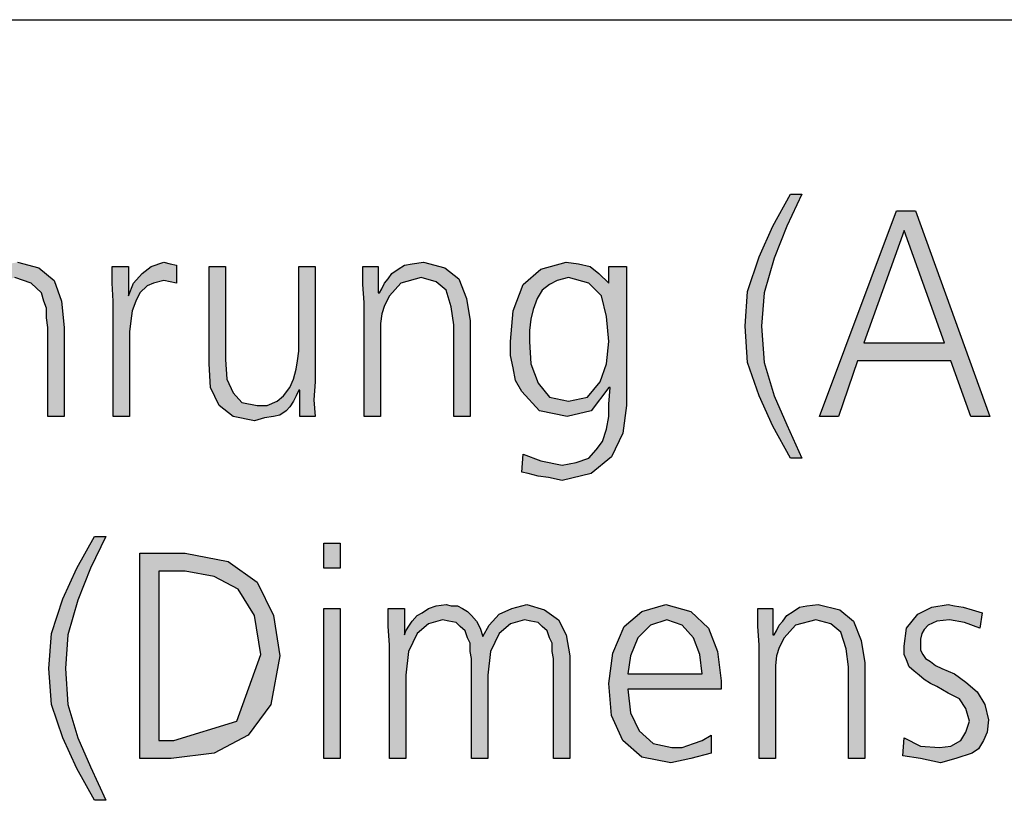
# Model space of a CAD drawing. Units: millimetres. Extents: x 14730 to 26963, y 9817 to 18761.
# Drawn here: x 20260 to 20800, y 18152 to 18580 of the extents above; entities that cross this region are included whole.
import ezdxf

# ---------------------------------------------------------------- set-up
doc = ezdxf.new("R2010")
doc.units = ezdxf.units.MM
doc.layers.add('1', color=7, linetype='Continuous')

# ---------------------------------------------------------------- blocks, each defined once
blk = doc.blocks.new('_tb_frame_A3QV', base_point=(500, 333.333))
at = {"layer": '1', "color": 7, "linetype": 'Continuous'}
blk.add_line((500, 619.333), (895, 619.333), dxfattribs=at)

msp = doc.modelspace()

# ---------------------------------------------------------------- hatches: boundary and pattern name
at = {"layer": '1', "linetype": 'Continuous'}
for points in [[(20226.15, 18483.57), (20235.14, 18483.57), (20235.14, 18431.03), (20238.59, 18437.12), (20244.12, 18442.45), (20250.35, 18445.49), (20258.64, 18447.02), (20270.39, 18443.97), (20278.69, 18437.12), (20282.83, 18425.7), (20284.22, 18411.23), (20284.22, 18362.5), (20275.23, 18362.5), (20275.23, 18411.23), (20274.54, 18416.56), (20274.54, 18421.89), (20273.16, 18425.7), (20271.77, 18430.27), (20266.24, 18435.6), (20257.26, 18438.64), (20246.2, 18435.6), (20239.98, 18427.98), (20235.83, 18417.32), (20235.14, 18406.66), (20235.14, 18362.5), (20226.15, 18362.5)], [(20682.37, 18339.66), (20672.7, 18357.17), (20665.09, 18373.92), (20658.87, 18392.2), (20657.49, 18411.99), (20658.87, 18431.03), (20665.09, 18450.06), (20672.7, 18466.81), (20682.37, 18484.33), (20688.59, 18484.33), (20680.3, 18466.81), (20673.39, 18449.3), (20667.86, 18430.27), (20666.47, 18411.99), (20667.86, 18392.2), (20673.39, 18373.92), (20680.3, 18357.93), (20688.59, 18339.66)], [(20311.18, 18425.7), (20310.48, 18435.6), (20310.48, 18444.73), (20319.47, 18444.73), (20319.47, 18428.74), (20322.24, 18435.6), (20327.07, 18440.93), (20331.91, 18444.73), (20338.82, 18447.02), (20342.28, 18446.26), (20345.74, 18445.49), (20345.74, 18435.6), (20342.28, 18436.36), (20338.82, 18437.12), (20333.29, 18435.6), (20329.84, 18434.07), (20325.69, 18430.27), (20323.62, 18425.7), (20321.54, 18420.37), (20320.85, 18415.04), (20320.16, 18408.95), (20320.16, 18403.62), (20320.16, 18362.5), (20311.18, 18362.5)], [(20448.73, 18424.94), (20448.04, 18434.84), (20448.04, 18444.73), (20456.34, 18444.73), (20456.34, 18430.27), (20457.03, 18430.27), (20458.41, 18432.55), (20459.79, 18435.6), (20461.87, 18437.88), (20463.94, 18440.93), (20467.4, 18443.21), (20470.85, 18445.49), (20475, 18446.26), (20481.22, 18447.02), (20492.97, 18443.97), (20500.58, 18437.88), (20504.72, 18427.22), (20506.8, 18415.04), (20506.8, 18362.5), (20497.81, 18362.5), (20497.81, 18412.75), (20496.43, 18422.65), (20493.66, 18431.79), (20488.13, 18436.36), (20479.84, 18438.64), (20468.78, 18435.6), (20462.56, 18428.74), (20459.79, 18423.41), (20458.41, 18418.85), (20457.72, 18413.52), (20457.72, 18408.19), (20457.72, 18362.5), (20448.73, 18362.5)], [(20421.77, 18381.54), (20421.08, 18371.64), (20421.77, 18362.5), (20413.48, 18362.5), (20413.48, 18376.97), (20412.79, 18376.97), (20411.41, 18373.92), (20410.02, 18370.88), (20407.95, 18367.83), (20405.88, 18365.55), (20402.42, 18363.26), (20398.96, 18362.5), (20394.12, 18361.74), (20388.59, 18360.22), (20376.84, 18362.5), (20369.24, 18368.59), (20364.4, 18378.49), (20363.71, 18391.43), (20363.71, 18444.73), (20372.7, 18444.73), (20372.7, 18393.72), (20373.39, 18383.06), (20376.84, 18375.44), (20381.68, 18370.11), (20389.98, 18368.59), (20395.51, 18368.59), (20401.04, 18370.88), (20404.49, 18373.92), (20407.95, 18378.49), (20410.02, 18383.06), (20411.41, 18388.39), (20412.1, 18392.96), (20412.79, 18398.29), (20412.79, 18444.73), (20421.77, 18444.73)], [(20300.81, 18152.16), (20291.13, 18169.67), (20283.53, 18186.42), (20277.3, 18204.7), (20275.92, 18224.49), (20277.3, 18243.53), (20283.53, 18262.56), (20291.13, 18279.31), (20300.81, 18296.83), (20307.03, 18296.83), (20298.73, 18279.31), (20291.82, 18261.8), (20286.29, 18242.77), (20284.91, 18224.49), (20286.29, 18204.7), (20291.82, 18186.42), (20298.73, 18170.43), (20307.03, 18152.16)], [(20435.6, 18279.31), (20426.61, 18279.31), (20426.61, 18293.02), (20435.6, 18293.02)], [(20426.61, 18257.23), (20435.6, 18257.23), (20435.6, 18175), (20426.61, 18175)], [(20552.42, 18175), (20552.42, 18229.82), (20551.73, 18233.63), (20551.73, 18238.2), (20550.35, 18241.24), (20548.96, 18245.05), (20546.2, 18247.34), (20544.12, 18249.62), (20539.98, 18250.38), (20536.52, 18251.14), (20528.92, 18248.86), (20522.7, 18243.53), (20517.86, 18233.63), (20516.47, 18220.69), (20516.47, 18175), (20507.49, 18175), (20507.49, 18229.82), (20506.8, 18233.63), (20506.8, 18238.2), (20505.41, 18241.24), (20504.03, 18245.05), (20501.27, 18247.34), (20499.19, 18249.62), (20495.05, 18250.38), (20491.59, 18251.14), (20483.99, 18248.86), (20477.76, 18243.53), (20472.93, 18233.63), (20471.54, 18220.69), (20471.54, 18175), (20462.56, 18175), (20462.56, 18237.44), (20461.87, 18247.34), (20461.87, 18257.23), (20470.85, 18257.23), (20470.85, 18243.53), (20470.85, 18242.77), (20471.54, 18245.05), (20473.62, 18248.1), (20475, 18250.38), (20477.76, 18253.43), (20480.53, 18254.95), (20483.99, 18257.23), (20488.13, 18258.76), (20493.66, 18259.52), (20496.43, 18258.76), (20499.88, 18258.76), (20502.65, 18257.23), (20505.41, 18255.71), (20507.49, 18253.43), (20510.25, 18250.38), (20512.33, 18246.57), (20513.71, 18242.01), (20517.17, 18248.1), (20522.7, 18254.19), (20529.61, 18257.23), (20537.9, 18259.52), (20547.58, 18256.47), (20555.18, 18251.14), (20559.33, 18242.77), (20561.41, 18231.35), (20561.41, 18175)], [(20665.09, 18237.44), (20664.4, 18247.34), (20664.4, 18257.23), (20672.7, 18257.23), (20672.7, 18242.77), (20673.39, 18242.77), (20674.77, 18245.05), (20676.15, 18248.1), (20678.23, 18250.38), (20680.3, 18253.43), (20683.76, 18255.71), (20687.21, 18257.99), (20691.36, 18258.76), (20697.58, 18259.52), (20709.33, 18256.47), (20716.94, 18250.38), (20721.08, 18239.72), (20723.16, 18227.54), (20723.16, 18175), (20714.17, 18175), (20714.17, 18225.25), (20712.79, 18235.15), (20710.02, 18244.29), (20704.49, 18248.86), (20696.2, 18251.14), (20685.14, 18248.1), (20678.92, 18241.24), (20676.15, 18235.91), (20674.77, 18231.35), (20674.08, 18226.02), (20674.08, 18220.69), (20674.08, 18175), (20665.09, 18175)], [(20744.59, 18186.42), (20753.57, 18181.85), (20763.94, 18181.09), (20770.16, 18181.85), (20775.69, 18184.9), (20778.46, 18189.47), (20780.53, 18195.56), (20778.46, 18202.41), (20775, 18207.74), (20768.78, 18210.79), (20762.56, 18214.59), (20759.1, 18216.12), (20755.65, 18218.4), (20752.88, 18220.69), (20750.12, 18222.97), (20747.35, 18225.25), (20745.97, 18229.06), (20744.59, 18232.11), (20744.59, 18236.68), (20745.97, 18246.57), (20752.19, 18254.19), (20759.79, 18257.99), (20768.78, 18259.52), (20772.24, 18258.76), (20777.07, 18257.99), (20781.91, 18256.47), (20787.44, 18254.95), (20786.06, 18246.57), (20777.76, 18249.62), (20769.47, 18251.14), (20762.56, 18250.38), (20757.72, 18248.1), (20755.65, 18245.81), (20754.26, 18243.53), (20753.57, 18240.48), (20753.57, 18236.68), (20753.57, 18234.39), (20754.95, 18232.11), (20756.34, 18229.82), (20759.1, 18228.3), (20761.87, 18226.02), (20765.32, 18224.49), (20768.78, 18222.97), (20772.24, 18221.45), (20778.46, 18216.88), (20784.68, 18211.55), (20788.82, 18204.7), (20790.9, 18196.32), (20790.21, 18189.47), (20788.13, 18184.9), (20785.37, 18180.33), (20781.91, 18178.05), (20772.93, 18175), (20764.63, 18172.72), (20753.57, 18175), (20743.89, 18176.52)]]:
    msp.add_hatch(color=3, dxfattribs=at).paths.add_polyline_path(points)
h = msp.add_hatch(color=3, dxfattribs=at)
h.paths.add_polyline_path([(20740.44, 18475.19), (20750.81, 18475.19), (20791.59, 18362.5), (20781.22, 18362.5), (20770.16, 18392.96), (20719.01, 18392.96), (20708.64, 18362.5), (20698.27, 18362.5)])
h.paths.add_polyline_path([(20722.47, 18402.86), (20766.71, 18402.86), (20744.59, 18464.53)], flags=16)
h = msp.add_hatch(color=3, dxfattribs=at)
h.paths.add_polyline_path([(20592.51, 18368.59), (20590.44, 18353.36), (20584.22, 18340.42), (20573.16, 18331.28), (20557.26, 18327.47), (20549.65, 18329), (20544.12, 18329.76), (20538.59, 18331.28), (20535.14, 18332.04), (20535.83, 18341.94), (20545.51, 18338.13), (20557.26, 18335.85), (20564.86, 18337.37), (20571.77, 18339.66), (20575.92, 18344.23), (20579.38, 18348.79), (20581.45, 18355.65), (20582.83, 18362.5), (20582.83, 18369.35), (20583.53, 18378.49), (20582.83, 18378.49), (20573.16, 18365.55), (20560.02, 18362.5), (20544.82, 18365.55), (20535.14, 18376.21), (20531.68, 18382.3), (20530.3, 18389.15), (20528.92, 18396), (20528.92, 18403.62), (20530.3, 18420.37), (20535.83, 18434.84), (20545.51, 18443.21), (20559.33, 18447.02), (20566.24, 18446.26), (20572.47, 18444.73), (20577.3, 18440.93), (20582.83, 18435.6), (20582.83, 18444.73), (20592.51, 18444.73)])
h.paths.add_polyline_path([(20539.29, 18403.62), (20539.98, 18391.43), (20544.12, 18380.77), (20550.35, 18373.16), (20560.71, 18370.88), (20571.08, 18373.16), (20578, 18381.54), (20581.45, 18391.43), (20582.83, 18403.62), (20581.45, 18417.32), (20578.69, 18428.74), (20571.77, 18435.6), (20560.71, 18438.64), (20554.49, 18437.12), (20550.35, 18434.84), (20546.2, 18431.79), (20543.43, 18427.22), (20541.36, 18421.13), (20539.98, 18415.8), (20539.29, 18409.71)], flags=16)
h = msp.add_hatch(color=3, dxfattribs=at)
h.paths.add_polyline_path([(20325.69, 18287.69), (20350.58, 18287.69), (20374.08, 18283.12), (20389.98, 18271.7), (20398.96, 18253.43), (20402.42, 18231.35), (20397.58, 18204.7), (20385.14, 18187.94), (20366.47, 18178.05), (20342.97, 18175), (20325.69, 18175)])
h.paths.add_polyline_path([(20336.06, 18184.9), (20344.35, 18184.9), (20378.92, 18195.56), (20392.05, 18232.11), (20388.59, 18253.43), (20379.61, 18267.89), (20366.47, 18274.75), (20350.58, 18277.79), (20336.06, 18277.79)], flags=16)
h = msp.add_hatch(color=3, dxfattribs=at)
h.paths.add_polyline_path([(20638.82, 18178.05), (20627.76, 18175), (20616.71, 18172.72), (20600.81, 18175.76), (20590.44, 18184.9), (20584.22, 18198.6), (20582.83, 18216.12), (20584.91, 18232.87), (20591.13, 18247.34), (20600.81, 18255.71), (20613.94, 18259.52), (20627.76, 18255.71), (20637.44, 18246.57), (20642.28, 18233.63), (20644.35, 18217.64), (20644.35, 18213.07), (20593.2, 18213.07), (20594.59, 18200.13), (20599.42, 18190.23), (20607.03, 18183.38), (20617.4, 18181.09), (20622.93, 18181.09), (20629.15, 18183.38), (20633.99, 18184.9), (20638.82, 18187.94)])
h.paths.add_polyline_path([(20633.99, 18221.45), (20632.6, 18232.11), (20629.15, 18241.24), (20622.93, 18248.1), (20614.63, 18251.14), (20605.65, 18248.1), (20598.73, 18241.24), (20594.59, 18231.35), (20593.2, 18221.45)], flags=16)

# ---------------------------------------------------------------- linework, layer by layer
at = {"layer": '1', "color": 3, "linetype": 'Continuous'}
for p, q in [((20672.7, 18466.81), (20682.37, 18484.33)), ((20688.59, 18484.33), (20680.3, 18466.81)), ((20682.37, 18484.33), (20688.59, 18484.33)), ((20698.27, 18362.5), (20740.44, 18475.19)), ((20740.44, 18475.19), (20750.81, 18475.19)), ((20750.81, 18475.19), (20791.59, 18362.5)), ((20665.09, 18450.06), (20672.7, 18466.81)), ((20680.3, 18466.81), (20673.39, 18449.3)), ((20744.59, 18464.53), (20722.47, 18402.86)), ((20766.71, 18402.86), (20744.59, 18464.53)), ((20258.64, 18447.02), (20270.39, 18443.97)), ((20331.91, 18444.73), (20338.82, 18447.02)), ((20338.82, 18447.02), (20342.28, 18446.26)), ((20342.28, 18446.26), (20345.74, 18445.49)), ((20345.74, 18445.49), (20345.74, 18435.6)), ((20467.4, 18443.21), (20470.85, 18445.49)), ((20470.85, 18445.49), (20475, 18446.26)), ((20475, 18446.26), (20481.22, 18447.02)), ((20481.22, 18447.02), (20492.97, 18443.97)), ((20545.51, 18443.21), (20559.33, 18447.02)), ((20559.33, 18447.02), (20566.24, 18446.26)), ((20566.24, 18446.26), (20572.47, 18444.73)), ((20658.87, 18431.03), (20665.09, 18450.06)), ((20673.39, 18449.3), (20667.86, 18430.27)), ((20270.39, 18443.97), (20278.69, 18437.12)), ((20310.48, 18444.73), (20319.47, 18444.73)), ((20310.48, 18435.6), (20310.48, 18444.73)), ((20319.47, 18444.73), (20319.47, 18428.74)), ((20322.24, 18435.6), (20327.07, 18440.93)), ((20327.07, 18440.93), (20331.91, 18444.73)), ((20363.71, 18444.73), (20372.7, 18444.73)), ((20363.71, 18391.43), (20363.71, 18444.73)), ((20372.7, 18444.73), (20372.7, 18393.72)), ((20412.79, 18444.73), (20421.77, 18444.73)), ((20412.79, 18398.29), (20412.79, 18444.73)), ((20421.77, 18444.73), (20421.77, 18381.54)), ((20448.04, 18444.73), (20456.34, 18444.73)), ((20448.04, 18434.84), (20448.04, 18444.73)), ((20456.34, 18444.73), (20456.34, 18430.27)), ((20461.87, 18437.88), (20463.94, 18440.93)), ((20463.94, 18440.93), (20467.4, 18443.21)), ((20492.97, 18443.97), (20500.58, 18437.88)), ((20535.83, 18434.84), (20545.51, 18443.21)), ((20572.47, 18444.73), (20577.3, 18440.93)), ((20577.3, 18440.93), (20582.83, 18435.6)), ((20582.83, 18444.73), (20592.51, 18444.73)), ((20582.83, 18435.6), (20582.83, 18444.73)), ((20592.51, 18444.73), (20592.51, 18368.59)), ((20266.24, 18435.6), (20257.26, 18438.64)), ((20271.77, 18430.27), (20266.24, 18435.6)), ((20278.69, 18437.12), (20282.83, 18425.7)), ((20311.18, 18425.7), (20310.48, 18435.6)), ((20319.47, 18428.74), (20322.24, 18435.6)), ((20333.29, 18435.6), (20329.84, 18434.07)), ((20338.82, 18437.12), (20333.29, 18435.6)), ((20342.28, 18436.36), (20338.82, 18437.12)), ((20345.74, 18435.6), (20342.28, 18436.36)), ((20448.73, 18424.94), (20448.04, 18434.84)), ((20458.41, 18432.55), (20459.79, 18435.6)), ((20459.79, 18435.6), (20461.87, 18437.88)), ((20468.78, 18435.6), (20462.56, 18428.74)), ((20479.84, 18438.64), (20468.78, 18435.6)), ((20488.13, 18436.36), (20479.84, 18438.64)), ((20493.66, 18431.79), (20488.13, 18436.36)), ((20500.58, 18437.88), (20504.72, 18427.22)), ((20530.3, 18420.37), (20535.83, 18434.84)), ((20550.35, 18434.84), (20546.2, 18431.79)), ((20554.49, 18437.12), (20550.35, 18434.84)), ((20560.71, 18438.64), (20554.49, 18437.12)), ((20571.77, 18435.6), (20560.71, 18438.64)), ((20578.69, 18428.74), (20571.77, 18435.6)), ((20273.16, 18425.7), (20271.77, 18430.27)), ((20325.69, 18430.27), (20323.62, 18425.7)), ((20329.84, 18434.07), (20325.69, 18430.27)), ((20456.34, 18430.27), (20457.03, 18430.27)), ((20457.03, 18430.27), (20458.41, 18432.55)), ((20496.43, 18422.65), (20493.66, 18431.79)), ((20546.2, 18431.79), (20543.43, 18427.22)), ((20657.49, 18411.99), (20658.87, 18431.03)), ((20667.86, 18430.27), (20666.47, 18411.99)), ((20274.54, 18421.89), (20273.16, 18425.7)), ((20282.83, 18425.7), (20284.22, 18411.23)), ((20311.18, 18362.5), (20311.18, 18425.7)), ((20323.62, 18425.7), (20321.54, 18420.37)), ((20448.73, 18362.5), (20448.73, 18424.94)), ((20462.56, 18428.74), (20459.79, 18423.41)), ((20504.72, 18427.22), (20506.8, 18415.04)), ((20543.43, 18427.22), (20541.36, 18421.13)), ((20581.45, 18417.32), (20578.69, 18428.74)), ((20274.54, 18416.56), (20274.54, 18421.89)), ((20321.54, 18420.37), (20320.85, 18415.04)), ((20458.41, 18418.85), (20457.72, 18413.52)), ((20459.79, 18423.41), (20458.41, 18418.85)), ((20497.81, 18412.75), (20496.43, 18422.65)), ((20528.92, 18403.62), (20530.3, 18420.37)), ((20541.36, 18421.13), (20539.98, 18415.8)), ((20275.23, 18411.23), (20274.54, 18416.56)), ((20320.85, 18415.04), (20320.16, 18408.95)), ((20457.72, 18413.52), (20457.72, 18408.19)), ((20506.8, 18415.04), (20506.8, 18362.5)), ((20539.98, 18415.8), (20539.29, 18409.71)), ((20582.83, 18403.62), (20581.45, 18417.32)), ((20275.23, 18362.5), (20275.23, 18411.23)), ((20284.22, 18411.23), (20284.22, 18362.5)), ((20320.16, 18408.95), (20320.16, 18403.62)), ((20457.72, 18408.19), (20457.72, 18362.5)), ((20497.81, 18362.5), (20497.81, 18412.75)), ((20539.29, 18409.71), (20539.29, 18403.62)), ((20658.87, 18392.2), (20657.49, 18411.99)), ((20666.47, 18411.99), (20667.86, 18392.2)), ((20320.16, 18403.62), (20320.16, 18362.5)), ((20528.92, 18396), (20528.92, 18403.62)), ((20539.29, 18403.62), (20539.98, 18391.43)), ((20581.45, 18391.43), (20582.83, 18403.62)), ((20722.47, 18402.86), (20766.71, 18402.86)), ((20412.1, 18392.96), (20412.79, 18398.29)), ((20364.4, 18378.49), (20363.71, 18391.43)), ((20372.7, 18393.72), (20373.39, 18383.06)), ((20411.41, 18388.39), (20412.1, 18392.96)), ((20530.3, 18389.15), (20528.92, 18396)), ((20539.98, 18391.43), (20544.12, 18380.77)), ((20578, 18381.54), (20581.45, 18391.43)), ((20665.09, 18373.92), (20658.87, 18392.2)), ((20667.86, 18392.2), (20673.39, 18373.92)), ((20719.01, 18392.96), (20708.64, 18362.5)), ((20770.16, 18392.96), (20719.01, 18392.96)), ((20781.22, 18362.5), (20770.16, 18392.96)), ((20410.02, 18383.06), (20411.41, 18388.39)), ((20531.68, 18382.3), (20530.3, 18389.15)), ((20373.39, 18383.06), (20376.84, 18375.44)), ((20407.95, 18378.49), (20410.02, 18383.06)), ((20421.77, 18381.54), (20421.08, 18371.64)), ((20535.14, 18376.21), (20531.68, 18382.3)), ((20544.12, 18380.77), (20550.35, 18373.16)), ((20571.08, 18373.16), (20578, 18381.54)), ((20369.24, 18368.59), (20364.4, 18378.49)), ((20376.84, 18375.44), (20381.68, 18370.11)), ((20404.49, 18373.92), (20407.95, 18378.49)), ((20412.79, 18376.97), (20411.41, 18373.92)), ((20413.48, 18376.97), (20412.79, 18376.97)), ((20413.48, 18362.5), (20413.48, 18376.97)), ((20544.82, 18365.55), (20535.14, 18376.21)), ((20582.83, 18378.49), (20573.16, 18365.55)), ((20583.53, 18378.49), (20582.83, 18378.49)), ((20582.83, 18369.35), (20583.53, 18378.49)), ((20381.68, 18370.11), (20389.98, 18368.59)), ((20395.51, 18368.59), (20401.04, 18370.88)), ((20401.04, 18370.88), (20404.49, 18373.92)), ((20410.02, 18370.88), (20407.95, 18367.83)), ((20411.41, 18373.92), (20410.02, 18370.88)), ((20421.08, 18371.64), (20421.77, 18362.5)), ((20550.35, 18373.16), (20560.71, 18370.88)), ((20560.71, 18370.88), (20571.08, 18373.16)), ((20672.7, 18357.17), (20665.09, 18373.92)), ((20673.39, 18373.92), (20680.3, 18357.93)), ((20376.84, 18362.5), (20369.24, 18368.59)), ((20389.98, 18368.59), (20395.51, 18368.59)), ((20405.88, 18365.55), (20402.42, 18363.26)), ((20407.95, 18367.83), (20405.88, 18365.55)), ((20560.02, 18362.5), (20544.82, 18365.55)), ((20573.16, 18365.55), (20560.02, 18362.5)), ((20582.83, 18362.5), (20582.83, 18369.35)), ((20592.51, 18368.59), (20590.44, 18353.36)), ((20284.22, 18362.5), (20275.23, 18362.5)), ((20320.16, 18362.5), (20311.18, 18362.5)), ((20388.59, 18360.22), (20376.84, 18362.5)), ((20394.12, 18361.74), (20388.59, 18360.22)), ((20398.96, 18362.5), (20394.12, 18361.74)), ((20402.42, 18363.26), (20398.96, 18362.5)), ((20421.77, 18362.5), (20413.48, 18362.5)), ((20457.72, 18362.5), (20448.73, 18362.5)), ((20506.8, 18362.5), (20497.81, 18362.5)), ((20581.45, 18355.65), (20582.83, 18362.5)), ((20708.64, 18362.5), (20698.27, 18362.5)), ((20791.59, 18362.5), (20781.22, 18362.5)), ((20579.38, 18348.79), (20581.45, 18355.65)), ((20682.37, 18339.66), (20672.7, 18357.17)), ((20680.3, 18357.93), (20688.59, 18339.66)), ((20575.92, 18344.23), (20579.38, 18348.79)), ((20590.44, 18353.36), (20584.22, 18340.42)), ((20571.77, 18339.66), (20575.92, 18344.23)), ((20535.14, 18332.04), (20535.83, 18341.94)), ((20535.83, 18341.94), (20545.51, 18338.13)), ((20545.51, 18338.13), (20557.26, 18335.85)), ((20564.86, 18337.37), (20571.77, 18339.66)), ((20584.22, 18340.42), (20573.16, 18331.28)), ((20688.59, 18339.66), (20682.37, 18339.66)), ((20557.26, 18335.85), (20564.86, 18337.37)), ((20538.59, 18331.28), (20535.14, 18332.04)), ((20544.12, 18329.76), (20538.59, 18331.28)), ((20549.65, 18329), (20544.12, 18329.76)), ((20557.26, 18327.47), (20549.65, 18329)), ((20573.16, 18331.28), (20557.26, 18327.47)), ((20291.13, 18279.31), (20300.81, 18296.83)), ((20307.03, 18296.83), (20298.73, 18279.31)), ((20300.81, 18296.83), (20307.03, 18296.83)), ((20426.61, 18293.02), (20435.6, 18293.02)), ((20426.61, 18279.31), (20426.61, 18293.02)), ((20435.6, 18293.02), (20435.6, 18279.31)), ((20325.69, 18175), (20325.69, 18287.69)), ((20325.69, 18287.69), (20350.58, 18287.69)), ((20350.58, 18287.69), (20374.08, 18283.12)), ((20283.53, 18262.56), (20291.13, 18279.31)), ((20298.73, 18279.31), (20291.82, 18261.8)), ((20374.08, 18283.12), (20389.98, 18271.7)), ((20435.6, 18279.31), (20426.61, 18279.31)), ((20336.06, 18277.79), (20336.06, 18184.9)), ((20350.58, 18277.79), (20336.06, 18277.79)), ((20366.47, 18274.75), (20350.58, 18277.79)), ((20379.61, 18267.89), (20366.47, 18274.75)), ((20388.59, 18253.43), (20379.61, 18267.89)), ((20389.98, 18271.7), (20398.96, 18253.43)), ((20277.3, 18243.53), (20283.53, 18262.56)), ((20291.82, 18261.8), (20286.29, 18242.77)), ((20426.61, 18175), (20426.61, 18257.23)), ((20426.61, 18257.23), (20435.6, 18257.23)), ((20435.6, 18257.23), (20435.6, 18175)), ((20461.87, 18257.23), (20470.85, 18257.23)), ((20461.87, 18247.34), (20461.87, 18257.23)), ((20470.85, 18257.23), (20470.85, 18243.53)), ((20480.53, 18254.95), (20483.99, 18257.23)), ((20483.99, 18257.23), (20488.13, 18258.76)), ((20488.13, 18258.76), (20493.66, 18259.52)), ((20493.66, 18259.52), (20496.43, 18258.76)), ((20496.43, 18258.76), (20499.88, 18258.76)), ((20499.88, 18258.76), (20502.65, 18257.23)), ((20502.65, 18257.23), (20505.41, 18255.71)), ((20522.7, 18254.19), (20529.61, 18257.23)), ((20529.61, 18257.23), (20537.9, 18259.52)), ((20537.9, 18259.52), (20547.58, 18256.47)), ((20600.81, 18255.71), (20613.94, 18259.52)), ((20613.94, 18259.52), (20627.76, 18255.71)), ((20664.4, 18257.23), (20672.7, 18257.23)), ((20664.4, 18247.34), (20664.4, 18257.23)), ((20672.7, 18257.23), (20672.7, 18242.77)), ((20683.76, 18255.71), (20687.21, 18257.99)), ((20687.21, 18257.99), (20691.36, 18258.76)), ((20691.36, 18258.76), (20697.58, 18259.52)), ((20697.58, 18259.52), (20709.33, 18256.47)), ((20752.19, 18254.19), (20759.79, 18257.99)), ((20759.79, 18257.99), (20768.78, 18259.52)), ((20768.78, 18259.52), (20772.24, 18258.76)), ((20772.24, 18258.76), (20777.07, 18257.99)), ((20777.07, 18257.99), (20781.91, 18256.47)), ((20392.05, 18232.11), (20388.59, 18253.43)), ((20398.96, 18253.43), (20402.42, 18231.35)), ((20475, 18250.38), (20477.76, 18253.43)), ((20477.76, 18253.43), (20480.53, 18254.95)), ((20491.59, 18251.14), (20483.99, 18248.86)), ((20495.05, 18250.38), (20491.59, 18251.14)), ((20505.41, 18255.71), (20507.49, 18253.43)), ((20507.49, 18253.43), (20510.25, 18250.38)), ((20517.17, 18248.1), (20522.7, 18254.19)), ((20536.52, 18251.14), (20528.92, 18248.86)), ((20539.98, 18250.38), (20536.52, 18251.14)), ((20547.58, 18256.47), (20555.18, 18251.14)), ((20555.18, 18251.14), (20559.33, 18242.77)), ((20591.13, 18247.34), (20600.81, 18255.71)), ((20614.63, 18251.14), (20605.65, 18248.1)), ((20622.93, 18248.1), (20614.63, 18251.14)), ((20627.76, 18255.71), (20637.44, 18246.57)), ((20678.23, 18250.38), (20680.3, 18253.43)), ((20680.3, 18253.43), (20683.76, 18255.71)), ((20696.2, 18251.14), (20685.14, 18248.1)), ((20704.49, 18248.86), (20696.2, 18251.14)), ((20709.33, 18256.47), (20716.94, 18250.38)), ((20745.97, 18246.57), (20752.19, 18254.19)), ((20769.47, 18251.14), (20762.56, 18250.38)), ((20777.76, 18249.62), (20769.47, 18251.14)), ((20781.91, 18256.47), (20787.44, 18254.95)), ((20787.44, 18254.95), (20786.06, 18246.57)), ((20462.56, 18237.44), (20461.87, 18247.34)), ((20471.54, 18245.05), (20473.62, 18248.1)), ((20473.62, 18248.1), (20475, 18250.38)), ((20483.99, 18248.86), (20477.76, 18243.53)), ((20499.19, 18249.62), (20495.05, 18250.38)), ((20501.27, 18247.34), (20499.19, 18249.62)), ((20504.03, 18245.05), (20501.27, 18247.34)), ((20510.25, 18250.38), (20512.33, 18246.57)), ((20512.33, 18246.57), (20513.71, 18242.01)), ((20513.71, 18242.01), (20517.17, 18248.1)), ((20528.92, 18248.86), (20522.7, 18243.53)), ((20544.12, 18249.62), (20539.98, 18250.38)), ((20546.2, 18247.34), (20544.12, 18249.62)), ((20548.96, 18245.05), (20546.2, 18247.34)), ((20584.91, 18232.87), (20591.13, 18247.34)), ((20605.65, 18248.1), (20598.73, 18241.24)), ((20629.15, 18241.24), (20622.93, 18248.1)), ((20637.44, 18246.57), (20642.28, 18233.63)), ((20665.09, 18237.44), (20664.4, 18247.34)), ((20674.77, 18245.05), (20676.15, 18248.1)), ((20676.15, 18248.1), (20678.23, 18250.38)), ((20685.14, 18248.1), (20678.92, 18241.24)), ((20710.02, 18244.29), (20704.49, 18248.86)), ((20716.94, 18250.38), (20721.08, 18239.72)), ((20744.59, 18236.68), (20745.97, 18246.57)), ((20755.65, 18245.81), (20754.26, 18243.53)), ((20757.72, 18248.1), (20755.65, 18245.81)), ((20762.56, 18250.38), (20757.72, 18248.1)), ((20786.06, 18246.57), (20777.76, 18249.62)), ((20275.92, 18224.49), (20277.3, 18243.53)), ((20286.29, 18242.77), (20284.91, 18224.49)), ((20470.85, 18242.77), (20471.54, 18245.05)), ((20470.85, 18243.53), (20470.85, 18242.77)), ((20477.76, 18243.53), (20472.93, 18233.63)), ((20505.41, 18241.24), (20504.03, 18245.05)), ((20506.8, 18238.2), (20505.41, 18241.24)), ((20522.7, 18243.53), (20517.86, 18233.63)), ((20550.35, 18241.24), (20548.96, 18245.05)), ((20551.73, 18238.2), (20550.35, 18241.24)), ((20559.33, 18242.77), (20561.41, 18231.35)), ((20598.73, 18241.24), (20594.59, 18231.35)), ((20632.6, 18232.11), (20629.15, 18241.24)), ((20672.7, 18242.77), (20673.39, 18242.77)), ((20673.39, 18242.77), (20674.77, 18245.05)), ((20678.92, 18241.24), (20676.15, 18235.91)), ((20712.79, 18235.15), (20710.02, 18244.29)), ((20754.26, 18243.53), (20753.57, 18240.48)), ((20753.57, 18240.48), (20753.57, 18236.68)), ((20462.56, 18175), (20462.56, 18237.44)), ((20506.8, 18233.63), (20506.8, 18238.2)), ((20551.73, 18233.63), (20551.73, 18238.2)), ((20665.09, 18175), (20665.09, 18237.44)), ((20676.15, 18235.91), (20674.77, 18231.35)), ((20714.17, 18225.25), (20712.79, 18235.15)), ((20721.08, 18239.72), (20723.16, 18227.54)), ((20744.59, 18232.11), (20744.59, 18236.68)), ((20753.57, 18236.68), (20753.57, 18234.39)), ((20378.92, 18195.56), (20392.05, 18232.11)), ((20402.42, 18231.35), (20397.58, 18204.7)), ((20472.93, 18233.63), (20471.54, 18220.69)), ((20507.49, 18229.82), (20506.8, 18233.63)), ((20507.49, 18175), (20507.49, 18229.82)), ((20517.86, 18233.63), (20516.47, 18220.69)), ((20552.42, 18229.82), (20551.73, 18233.63)), ((20552.42, 18175), (20552.42, 18229.82)), ((20561.41, 18231.35), (20561.41, 18175)), ((20582.83, 18216.12), (20584.91, 18232.87)), ((20594.59, 18231.35), (20593.2, 18221.45)), ((20633.99, 18221.45), (20632.6, 18232.11)), ((20642.28, 18233.63), (20644.35, 18217.64)), ((20674.77, 18231.35), (20674.08, 18226.02)), ((20745.97, 18229.06), (20744.59, 18232.11)), ((20753.57, 18234.39), (20754.95, 18232.11)), ((20754.95, 18232.11), (20756.34, 18229.82)), ((20756.34, 18229.82), (20759.1, 18228.3)), ((20277.3, 18204.7), (20275.92, 18224.49)), ((20284.91, 18224.49), (20286.29, 18204.7)), ((20674.08, 18226.02), (20674.08, 18220.69)), ((20714.17, 18175), (20714.17, 18225.25)), ((20723.16, 18227.54), (20723.16, 18175)), ((20747.35, 18225.25), (20745.97, 18229.06)), ((20750.12, 18222.97), (20747.35, 18225.25)), ((20759.1, 18228.3), (20761.87, 18226.02)), ((20761.87, 18226.02), (20765.32, 18224.49)), ((20765.32, 18224.49), (20768.78, 18222.97)), ((20471.54, 18220.69), (20471.54, 18175)), ((20516.47, 18220.69), (20516.47, 18175)), ((20593.2, 18221.45), (20633.99, 18221.45)), ((20674.08, 18220.69), (20674.08, 18175)), ((20752.88, 18220.69), (20750.12, 18222.97)), ((20755.65, 18218.4), (20752.88, 18220.69)), ((20768.78, 18222.97), (20772.24, 18221.45)), ((20772.24, 18221.45), (20778.46, 18216.88)), ((20584.22, 18198.6), (20582.83, 18216.12)), ((20644.35, 18217.64), (20644.35, 18213.07)), ((20759.1, 18216.12), (20755.65, 18218.4)), ((20762.56, 18214.59), (20759.1, 18216.12)), ((20768.78, 18210.79), (20762.56, 18214.59)), ((20778.46, 18216.88), (20784.68, 18211.55)), ((20593.2, 18213.07), (20594.59, 18200.13)), ((20644.35, 18213.07), (20593.2, 18213.07)), ((20775, 18207.74), (20768.78, 18210.79)), ((20784.68, 18211.55), (20788.82, 18204.7)), ((20283.53, 18186.42), (20277.3, 18204.7)), ((20286.29, 18204.7), (20291.82, 18186.42)), ((20397.58, 18204.7), (20385.14, 18187.94)), ((20778.46, 18202.41), (20775, 18207.74)), ((20788.82, 18204.7), (20790.9, 18196.32)), ((20590.44, 18184.9), (20584.22, 18198.6)), ((20594.59, 18200.13), (20599.42, 18190.23)), ((20780.53, 18195.56), (20778.46, 18202.41)), ((20344.35, 18184.9), (20378.92, 18195.56)), ((20778.46, 18189.47), (20780.53, 18195.56)), ((20790.9, 18196.32), (20790.21, 18189.47)), ((20291.13, 18169.67), (20283.53, 18186.42)), ((20291.82, 18186.42), (20298.73, 18170.43)), ((20385.14, 18187.94), (20366.47, 18178.05)), ((20599.42, 18190.23), (20607.03, 18183.38)), ((20633.99, 18184.9), (20638.82, 18187.94)), ((20638.82, 18187.94), (20638.82, 18178.05)), ((20743.89, 18176.52), (20744.59, 18186.42)), ((20744.59, 18186.42), (20753.57, 18181.85)), ((20775.69, 18184.9), (20778.46, 18189.47)), ((20790.21, 18189.47), (20788.13, 18184.9)), ((20336.06, 18184.9), (20344.35, 18184.9)), ((20600.81, 18175.76), (20590.44, 18184.9)), ((20607.03, 18183.38), (20617.4, 18181.09)), ((20617.4, 18181.09), (20622.93, 18181.09)), ((20622.93, 18181.09), (20629.15, 18183.38)), ((20629.15, 18183.38), (20633.99, 18184.9)), ((20753.57, 18181.85), (20763.94, 18181.09)), ((20763.94, 18181.09), (20770.16, 18181.85)), ((20770.16, 18181.85), (20775.69, 18184.9)), ((20788.13, 18184.9), (20785.37, 18180.33)), ((20366.47, 18178.05), (20342.97, 18175)), ((20616.71, 18172.72), (20600.81, 18175.76)), ((20638.82, 18178.05), (20627.76, 18175)), ((20753.57, 18175), (20743.89, 18176.52)), ((20781.91, 18178.05), (20772.93, 18175)), ((20785.37, 18180.33), (20781.91, 18178.05)), ((20298.73, 18170.43), (20307.03, 18152.16)), ((20342.97, 18175), (20325.69, 18175)), ((20435.6, 18175), (20426.61, 18175)), ((20471.54, 18175), (20462.56, 18175)), ((20516.47, 18175), (20507.49, 18175)), ((20561.41, 18175), (20552.42, 18175)), ((20627.76, 18175), (20616.71, 18172.72)), ((20674.08, 18175), (20665.09, 18175)), ((20723.16, 18175), (20714.17, 18175)), ((20764.63, 18172.72), (20753.57, 18175)), ((20772.93, 18175), (20764.63, 18172.72)), ((20300.81, 18152.16), (20291.13, 18169.67)), ((20307.03, 18152.16), (20300.81, 18152.16))]:
    msp.add_line(p, q, dxfattribs=at)

# ---------------------------------------------------------------- block references
at = {"xscale": 30, "yscale": 30, "zscale": 30}
msp.add_blockref('_tb_frame_A3QV', (15000, 10000), dxfattribs=at)

doc.saveas('drawing.dxf')
